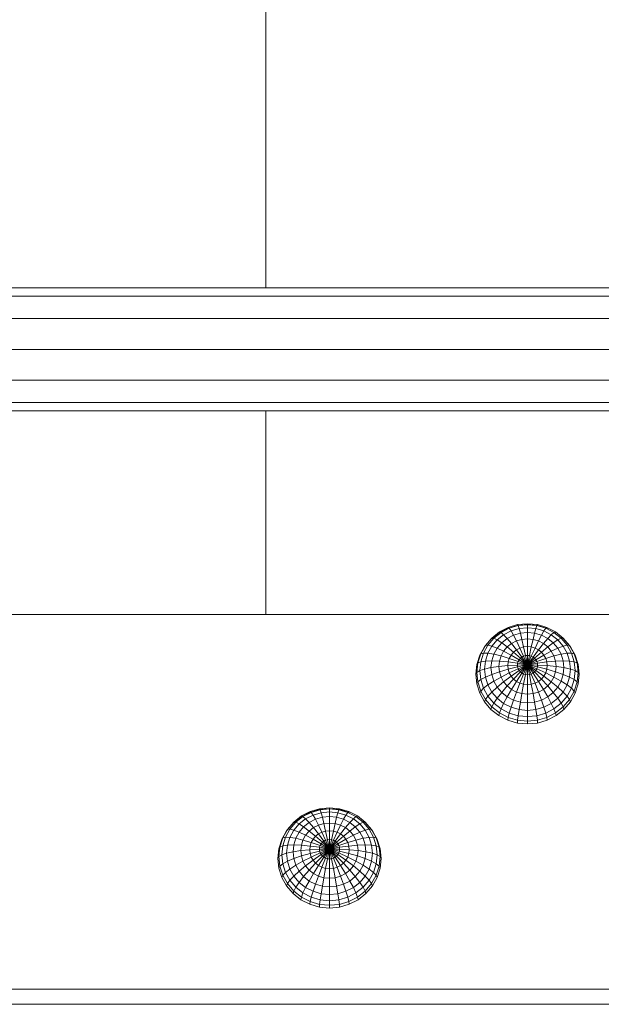
# Model space of a CAD drawing. Units: inches. Extents: x 9 to 3019, y 8 to 2136.
# Drawn here: x 615 to 710, y 1036 to 1196 of the extents above; entities that cross this region are included whole.
import ezdxf

# ---------------------------------------------------------------- set-up
doc = ezdxf.new("R2010")
doc.units = ezdxf.units.IN
doc.header["$MEASUREMENT"] = 0
doc.layers.add('1008_DWG', color=8, linetype='Continuous', lineweight=9)

# ---------------------------------------------------------------- blocks, each defined once
blk = doc.blocks.new('1008_DWG-671060-Level 1')
at = {"lineweight": 9}
for p, q in [((-240.47, 87.18), (-240.47, 386.7)), ((-239.13, 386.7), (-239.13, 87.18)), ((-235.47, 386.7), (-235.47, 87.18)), ((-230.47, 386.7), (-230.47, 87.18)), ((-225.47, 386.7), (-225.47, 87.18)), ((-221.81, 386.7), (-221.81, 87.18)), ((-220.47, 386.7), (-220.47, 87.18)), ((-336.96, 120.15), (-336.96, 355.45)), ((-334.52, 355.45), (-334.52, 120.15)), ((-273.56, 120.15), (-273.56, 355.45)), ((-273.56, 275.52), (-240.47, 275.52)), ((-220.47, 275.52), (-174.02, 275.52)), ((-317.72, 272.13), (-316.32, 272.9)), ((-317.34, 271.99), (-315.97, 272.76)), ((-316.8, 271.6), (-315.51, 272.31)), ((-316.32, 272.9), (-314.81, 273.38)), ((-315.97, 272.76), (-316.32, 272.9)), ((-315.97, 272.76), (-314.48, 273.22)), ((-315.51, 272.31), (-315.97, 272.76)), ((-315.51, 272.31), (-314.11, 272.76)), ((-314.96, 271.6), (-315.51, 272.31)), ((-314.81, 273.38), (-313.23, 273.54)), ((-314.48, 273.22), (-314.81, 273.38)), ((-314.48, 273.22), (-312.93, 273.38)), ((-314.11, 272.76), (-314.48, 273.22)), ((-314.11, 272.76), (-312.65, 272.9)), ((-313.7, 271.99), (-314.11, 272.76)), ((-313.23, 273.54), (-311.66, 273.38)), ((-312.93, 273.38), (-313.23, 273.54)), ((-312.93, 273.38), (-311.39, 273.22)), ((-312.65, 272.9), (-312.93, 273.38)), ((-312.65, 272.9), (-311.19, 272.76)), ((-312.39, 272.13), (-312.65, 272.9)), ((-311.66, 273.38), (-310.14, 272.9)), ((-311.39, 273.22), (-311.66, 273.38)), ((-311.39, 273.22), (-309.9, 272.76)), ((-311.19, 272.76), (-311.39, 273.22)), ((-311.19, 272.76), (-309.79, 272.31)), ((-311.07, 271.99), (-311.19, 272.76)), ((-310.14, 272.9), (-308.74, 272.13)), ((-309.9, 272.76), (-310.14, 272.9)), ((-309.9, 272.76), (-308.53, 271.99)), ((-309.79, 272.31), (-309.9, 272.76)), ((-309.81, 271.6), (-309.79, 272.31)), ((-309.79, 272.31), (-308.5, 271.6)), ((-319.95, 269.81), (-318.95, 271.08)), ((-319.53, 269.72), (-318.54, 270.97)), ((-318.95, 271.08), (-317.72, 272.13)), ((-318.54, 270.97), (-318.95, 271.08)), ((-318.86, 269.46), (-317.93, 270.63)), ((-318.54, 270.97), (-317.34, 271.99)), ((-317.93, 270.63), (-318.54, 270.97)), ((-317.93, 270.63), (-316.8, 271.6)), ((-317.14, 270.08), (-317.93, 270.63)), ((-317.34, 271.99), (-317.72, 272.13)), ((-316.8, 271.6), (-317.34, 271.99)), ((-317.14, 270.08), (-316.12, 270.95)), ((-316.12, 270.95), (-316.8, 271.6)), ((-316.12, 270.95), (-314.96, 271.6)), ((-315.33, 270.08), (-316.12, 270.95)), ((-315.33, 270.08), (-314.34, 270.63)), ((-314.96, 271.6), (-313.7, 271.99)), ((-314.34, 270.63), (-314.96, 271.6)), ((-314.34, 270.63), (-313.27, 270.97)), ((-313.68, 269.46), (-314.34, 270.63)), ((-313.7, 271.99), (-312.39, 272.13)), ((-313.27, 270.97), (-313.7, 271.99)), ((-313.27, 270.97), (-312.15, 271.08)), ((-312.84, 269.72), (-313.27, 270.97)), ((-312.39, 272.13), (-311.07, 271.99)), ((-312.15, 271.08), (-312.39, 272.13)), ((-312.15, 271.08), (-311.04, 270.97)), ((-311.96, 269.81), (-312.15, 271.08)), ((-311.09, 269.72), (-311.04, 270.97)), ((-311.07, 271.99), (-309.81, 271.6)), ((-311.04, 270.97), (-311.07, 271.99)), ((-311.04, 270.97), (-309.97, 270.63)), ((-310.25, 269.46), (-309.97, 270.63)), ((-309.97, 270.63), (-309.81, 271.6)), ((-309.97, 270.63), (-308.98, 270.08)), ((-309.81, 271.6), (-308.65, 270.95)), ((-308.98, 270.08), (-308.65, 270.95)), ((-308.74, 272.13), (-307.52, 271.08)), ((-308.53, 271.99), (-308.74, 272.13)), ((-308.65, 270.95), (-308.5, 271.6)), ((-308.65, 270.95), (-307.63, 270.08)), ((-308.53, 271.99), (-307.33, 270.97)), ((-308.5, 271.6), (-308.53, 271.99)), ((-308.5, 271.6), (-307.37, 270.63)), ((-307.63, 270.08), (-307.37, 270.63)), ((-307.52, 271.08), (-306.51, 269.81)), ((-307.33, 270.97), (-307.52, 271.08)), ((-307.37, 270.63), (-307.33, 270.97)), ((-307.37, 270.63), (-306.44, 269.46)), ((-307.33, 270.97), (-306.34, 269.72)), ((-320.7, 268.36), (-319.95, 269.81)), ((-320.26, 268.3), (-319.53, 269.72)), ((-319.53, 269.72), (-319.95, 269.81)), ((-319.55, 268.12), (-318.86, 269.46)), ((-318.86, 269.46), (-319.53, 269.72)), ((-317.97, 269.03), (-318.86, 269.46)), ((-318.59, 267.82), (-317.97, 269.03)), ((-317.97, 269.03), (-317.14, 270.08)), ((-316.91, 268.45), (-317.97, 269.03)), ((-316.19, 269.35), (-317.14, 270.08)), ((-316.91, 268.45), (-316.19, 269.35)), ((-316.19, 269.35), (-315.33, 270.08)), ((-315.14, 268.45), (-316.19, 269.35)), ((-314.46, 269.03), (-315.33, 270.08)), ((-315.14, 268.45), (-314.46, 269.03)), ((-314.46, 269.03), (-313.68, 269.46)), ((-313.54, 267.82), (-314.46, 269.03)), ((-313.68, 269.46), (-312.84, 269.72)), ((-313.01, 268.12), (-313.68, 269.46)), ((-312.84, 269.72), (-311.96, 269.81)), ((-312.43, 268.3), (-312.84, 269.72)), ((-311.96, 269.81), (-311.09, 269.72)), ((-311.82, 268.36), (-311.96, 269.81)), ((-311.22, 268.3), (-311.09, 269.72)), ((-311.09, 269.72), (-310.25, 269.46)), ((-310.64, 268.12), (-310.25, 269.46)), ((-310.25, 269.46), (-309.47, 269.03)), ((-310.11, 267.82), (-309.47, 269.03)), ((-309.47, 269.03), (-308.98, 270.08)), ((-309.47, 269.03), (-308.79, 268.45)), ((-308.98, 270.08), (-308.11, 269.35)), ((-308.79, 268.45), (-308.11, 269.35)), ((-308.11, 269.35), (-307.63, 270.08)), ((-308.11, 269.35), (-307.4, 268.45)), ((-307.63, 270.08), (-306.8, 269.03)), ((-307.4, 268.45), (-306.8, 269.03)), ((-306.8, 269.03), (-306.44, 269.46)), ((-306.8, 269.03), (-306.18, 267.82)), ((-306.51, 269.81), (-305.77, 268.36)), ((-306.34, 269.72), (-306.51, 269.81)), ((-306.44, 269.46), (-306.34, 269.72)), ((-306.44, 269.46), (-305.75, 268.12)), ((-306.34, 269.72), (-305.61, 268.3)), ((-321.16, 266.78), (-320.7, 268.36)), ((-320.71, 266.75), (-320.26, 268.3)), ((-320.26, 268.3), (-320.7, 268.36)), ((-319.55, 268.12), (-320.26, 268.3)), ((-319.97, 266.66), (-319.55, 268.12)), ((-318.59, 267.82), (-319.55, 268.12)), ((-318.98, 266.51), (-318.59, 267.82)), ((-317.43, 267.42), (-318.59, 267.82)), ((-317.76, 266.31), (-317.43, 267.42)), ((-317.43, 267.42), (-316.91, 268.45)), ((-316.11, 266.93), (-317.43, 267.42)), ((-315.7, 267.74), (-316.91, 268.45)), ((-316.11, 266.93), (-315.7, 267.74)), ((-315.7, 267.74), (-315.14, 268.45)), ((-314.4, 266.93), (-315.7, 267.74)), ((-314.01, 267.42), (-315.14, 268.45)), ((-314.4, 266.93), (-314.01, 267.42)), ((-314.01, 267.42), (-313.54, 267.82)), ((-312.85, 266.31), (-314.01, 267.42)), ((-313.54, 267.82), (-313.01, 268.12)), ((-312.61, 266.51), (-313.54, 267.82)), ((-313.01, 268.12), (-312.43, 268.3)), ((-312.34, 266.66), (-313.01, 268.12)), ((-312.43, 268.3), (-311.82, 268.36)), ((-312.04, 266.75), (-312.43, 268.3)), ((-311.82, 268.36), (-311.22, 268.3)), ((-311.74, 266.78), (-311.82, 268.36)), ((-311.43, 266.75), (-311.22, 268.3)), ((-311.22, 268.3), (-310.64, 268.12)), ((-311.13, 266.66), (-310.64, 268.12)), ((-310.86, 266.51), (-310.11, 267.82)), ((-310.64, 268.12), (-310.11, 267.82)), ((-310.62, 266.31), (-309.64, 267.42)), ((-310.11, 267.82), (-309.64, 267.42)), ((-309.64, 267.42), (-308.79, 268.45)), ((-309.64, 267.42), (-309.25, 266.93)), ((-309.25, 266.93), (-308.23, 267.74)), ((-308.79, 268.45), (-308.23, 267.74)), ((-308.23, 267.74), (-307.4, 268.45)), ((-308.23, 267.74), (-307.82, 266.93)), ((-307.82, 266.93), (-306.88, 267.42)), ((-307.4, 268.45), (-306.88, 267.42)), ((-306.88, 267.42), (-306.18, 267.82)), ((-306.88, 267.42), (-306.55, 266.31)), ((-306.18, 267.82), (-305.75, 268.12)), ((-306.18, 267.82), (-305.8, 266.51)), ((-305.77, 268.36), (-305.31, 266.78)), ((-305.61, 268.3), (-305.77, 268.36)), ((-305.75, 268.12), (-305.61, 268.3)), ((-305.75, 268.12), (-305.33, 266.66)), ((-305.61, 268.3), (-305.16, 266.75)), ((-321.31, 265.15), (-321.16, 266.78)), ((-320.71, 266.75), (-321.16, 266.78)), ((-320.86, 265.15), (-320.71, 266.75)), ((-319.97, 266.66), (-320.71, 266.75)), ((-320.11, 265.15), (-319.97, 266.66)), ((-318.98, 266.51), (-319.97, 266.66)), ((-319.1, 265.15), (-318.98, 266.51)), ((-317.76, 266.31), (-318.98, 266.51)), ((-317.87, 265.15), (-317.76, 266.31)), ((-316.37, 266.06), (-317.76, 266.31)), ((-316.45, 265.15), (-316.37, 266.06)), ((-316.37, 266.06), (-316.11, 266.93)), ((-314.86, 265.77), (-316.37, 266.06)), ((-314.68, 266.38), (-316.11, 266.93)), ((-314.92, 265.15), (-314.86, 265.77)), ((-314.86, 265.77), (-314.68, 266.38)), ((-313.28, 265.47), (-314.86, 265.77)), ((-314.68, 266.38), (-314.4, 266.93)), ((-313.19, 265.77), (-314.68, 266.38)), ((-313.05, 266.06), (-314.4, 266.93)), ((-313.28, 265.47), (-313.19, 265.77)), ((-313.19, 265.77), (-313.05, 266.06)), ((-311.71, 265.15), (-313.19, 265.77)), ((-313.05, 266.06), (-312.85, 266.31)), ((-311.71, 265.15), (-313.05, 266.06)), ((-312.85, 266.31), (-312.61, 266.51)), ((-311.71, 265.15), (-312.85, 266.31)), ((-312.61, 266.51), (-312.34, 266.66)), ((-311.71, 265.15), (-312.61, 266.51)), ((-312.34, 266.66), (-312.04, 266.75)), ((-311.71, 265.15), (-312.34, 266.66)), ((-312.04, 266.75), (-311.74, 266.78)), ((-311.71, 265.15), (-312.04, 266.75)), ((-311.74, 266.78), (-311.43, 266.75)), ((-311.71, 265.15), (-311.74, 266.78)), ((-311.71, 265.15), (-311.43, 266.75)), ((-311.71, 265.15), (-311.13, 266.66)), ((-311.71, 265.15), (-310.86, 266.51)), ((-311.71, 265.15), (-310.62, 266.31)), ((-311.71, 265.15), (-310.43, 266.06)), ((-311.71, 265.15), (-310.28, 265.77)), ((-311.43, 266.75), (-311.13, 266.66)), ((-311.13, 266.66), (-310.86, 266.51)), ((-310.86, 266.51), (-310.62, 266.31)), ((-310.62, 266.31), (-310.43, 266.06)), ((-310.43, 266.06), (-309.25, 266.93)), ((-310.43, 266.06), (-310.28, 265.77)), ((-310.28, 265.77), (-308.97, 266.38)), ((-310.28, 265.77), (-310.19, 265.47)), ((-310.19, 265.47), (-308.79, 265.77)), ((-309.25, 266.93), (-308.97, 266.38)), ((-308.97, 266.38), (-307.82, 266.93)), ((-308.97, 266.38), (-308.79, 265.77)), ((-308.79, 265.77), (-307.56, 266.06)), ((-308.79, 265.77), (-308.73, 265.15)), ((-307.82, 266.93), (-307.56, 266.06)), ((-307.56, 266.06), (-306.55, 266.31)), ((-307.56, 266.06), (-307.48, 265.15)), ((-306.55, 266.31), (-305.8, 266.51)), ((-306.55, 266.31), (-306.44, 265.15)), ((-305.8, 266.51), (-305.33, 266.66)), ((-305.8, 266.51), (-305.67, 265.15)), ((-305.33, 266.66), (-305.16, 266.75)), ((-305.33, 266.66), (-305.18, 265.15)), ((-305.31, 266.78), (-305.15, 265.15)), ((-305.16, 266.75), (-305.31, 266.78)), ((-305.16, 266.75), (-305.01, 265.15)), ((-321.16, 263.51), (-321.31, 265.15)), ((-321.31, 265.15), (-320.86, 265.15)), ((-320.71, 263.54), (-320.86, 265.15)), ((-320.86, 265.15), (-320.11, 265.15)), ((-319.97, 263.63), (-320.11, 265.15)), ((-320.11, 265.15), (-319.1, 265.15)), ((-318.98, 263.78), (-319.1, 265.15)), ((-319.1, 265.15), (-317.87, 265.15)), ((-317.76, 263.99), (-317.87, 265.15)), ((-317.87, 265.15), (-316.45, 265.15)), ((-316.37, 264.24), (-317.76, 263.99)), ((-316.37, 264.24), (-316.45, 265.15)), ((-316.45, 265.15), (-314.92, 265.15)), ((-314.86, 264.52), (-316.37, 264.24)), ((-316.11, 263.36), (-316.37, 264.24)), ((-314.86, 264.52), (-314.92, 265.15)), ((-314.92, 265.15), (-313.31, 265.15)), ((-313.28, 264.83), (-314.86, 264.52)), ((-314.68, 263.92), (-314.86, 264.52)), ((-313.19, 264.52), (-314.68, 263.92)), ((-313.05, 264.24), (-314.4, 263.36)), ((-313.31, 265.15), (-313.28, 265.47)), ((-313.28, 264.83), (-313.31, 265.15)), ((-313.31, 265.15), (-311.71, 265.15)), ((-311.71, 265.15), (-313.28, 265.47)), ((-311.71, 265.15), (-313.28, 264.83)), ((-313.19, 264.52), (-313.28, 264.83)), ((-311.71, 265.15), (-313.19, 264.52)), ((-313.05, 264.24), (-313.19, 264.52)), ((-311.71, 265.15), (-313.05, 264.24)), ((-312.85, 263.99), (-313.05, 264.24)), ((-311.71, 265.15), (-312.85, 263.99)), ((-311.71, 265.15), (-312.61, 263.78)), ((-311.71, 265.15), (-312.34, 263.63)), ((-311.71, 265.15), (-312.04, 263.54)), ((-311.71, 265.15), (-311.74, 263.51)), ((-311.71, 265.15), (-310.19, 265.47)), ((-311.71, 265.15), (-310.16, 265.15)), ((-311.71, 265.15), (-310.19, 264.83)), ((-311.71, 265.15), (-310.28, 264.52)), ((-311.71, 265.15), (-310.43, 264.24)), ((-311.71, 265.15), (-310.62, 263.99)), ((-311.71, 265.15), (-310.86, 263.78)), ((-311.71, 265.15), (-311.13, 263.63)), ((-311.71, 265.15), (-311.43, 263.54)), ((-310.43, 264.24), (-310.62, 263.99)), ((-310.28, 264.52), (-310.43, 264.24)), ((-310.43, 264.24), (-309.25, 263.36)), ((-310.19, 264.83), (-310.28, 264.52)), ((-310.28, 264.52), (-308.97, 263.92)), ((-310.19, 265.47), (-310.16, 265.15)), ((-310.16, 265.15), (-310.19, 264.83)), ((-310.19, 264.83), (-308.79, 264.52)), ((-310.16, 265.15), (-308.73, 265.15)), ((-308.79, 264.52), (-308.97, 263.92)), ((-308.73, 265.15), (-308.79, 264.52)), ((-308.79, 264.52), (-307.56, 264.24)), ((-308.73, 265.15), (-307.48, 265.15)), ((-307.56, 264.24), (-307.82, 263.36)), ((-307.48, 265.15), (-307.56, 264.24)), ((-307.56, 264.24), (-306.55, 263.99)), ((-307.48, 265.15), (-306.44, 265.15)), ((-306.44, 265.15), (-306.55, 263.99)), ((-306.44, 265.15), (-305.67, 265.15)), ((-305.67, 265.15), (-305.8, 263.78)), ((-305.67, 265.15), (-305.18, 265.15)), ((-305.18, 265.15), (-305.33, 263.63)), ((-305.15, 265.15), (-305.31, 263.51)), ((-305.18, 265.15), (-305.01, 265.15)), ((-305.01, 265.15), (-305.16, 263.54)), ((-305.01, 265.15), (-305.15, 265.15)), ((-320.71, 263.54), (-321.16, 263.51)), ((-320.7, 261.93), (-321.16, 263.51)), ((-319.97, 263.63), (-320.71, 263.54)), ((-320.26, 262), (-320.71, 263.54)), ((-318.98, 263.78), (-319.97, 263.63)), ((-319.55, 262.18), (-319.97, 263.63)), ((-317.76, 263.99), (-318.98, 263.78)), ((-318.59, 262.48), (-318.98, 263.78)), ((-317.43, 262.87), (-318.59, 262.48)), ((-317.43, 262.87), (-317.76, 263.99)), ((-316.11, 263.36), (-317.43, 262.87)), ((-316.91, 261.85), (-317.43, 262.87)), ((-314.68, 263.92), (-316.11, 263.36)), ((-315.7, 262.56), (-316.11, 263.36)), ((-314.4, 263.36), (-315.7, 262.56)), ((-314.01, 262.87), (-315.14, 261.85)), ((-314.4, 263.36), (-314.68, 263.92)), ((-314.01, 262.87), (-314.4, 263.36)), ((-312.85, 263.99), (-314.01, 262.87)), ((-313.54, 262.48), (-314.01, 262.87)), ((-312.61, 263.78), (-313.54, 262.48)), ((-312.34, 263.63), (-313.01, 262.18)), ((-312.61, 263.78), (-312.85, 263.99)), ((-312.34, 263.63), (-312.61, 263.78)), ((-312.04, 263.54), (-312.43, 262)), ((-312.04, 263.54), (-312.34, 263.63)), ((-311.74, 263.51), (-312.04, 263.54)), ((-311.74, 263.51), (-311.82, 261.93)), ((-311.43, 263.54), (-311.74, 263.51)), ((-311.13, 263.63), (-311.43, 263.54)), ((-311.43, 263.54), (-311.22, 262)), ((-310.86, 263.78), (-311.13, 263.63)), ((-311.13, 263.63), (-310.64, 262.18)), ((-310.62, 263.99), (-310.86, 263.78)), ((-310.86, 263.78), (-310.11, 262.48)), ((-310.62, 263.99), (-309.64, 262.87)), ((-309.64, 262.87), (-310.11, 262.48)), ((-309.25, 263.36), (-309.64, 262.87)), ((-309.64, 262.87), (-308.79, 261.85)), ((-308.97, 263.92), (-309.25, 263.36)), ((-309.25, 263.36), (-308.23, 262.56)), ((-308.97, 263.92), (-307.82, 263.36)), ((-307.82, 263.36), (-308.23, 262.56)), ((-307.82, 263.36), (-306.88, 262.87)), ((-306.88, 262.87), (-307.4, 261.85)), ((-306.55, 263.99), (-306.88, 262.87)), ((-306.88, 262.87), (-306.18, 262.48)), ((-306.55, 263.99), (-305.8, 263.78)), ((-305.8, 263.78), (-306.18, 262.48)), ((-305.8, 263.78), (-305.33, 263.63)), ((-305.31, 263.51), (-305.77, 261.93)), ((-305.33, 263.63), (-305.75, 262.18)), ((-305.16, 263.54), (-305.61, 262)), ((-305.33, 263.63), (-305.16, 263.54)), ((-305.16, 263.54), (-305.31, 263.51)), ((-320.26, 262), (-320.7, 261.93)), ((-320.7, 261.93), (-319.95, 260.48)), ((-319.55, 262.18), (-320.26, 262)), ((-319.53, 260.57), (-320.26, 262)), ((-318.59, 262.48), (-319.55, 262.18)), ((-318.86, 260.84), (-319.55, 262.18)), ((-317.97, 261.27), (-318.86, 260.84)), ((-317.97, 261.27), (-318.59, 262.48)), ((-316.91, 261.85), (-317.97, 261.27)), ((-317.14, 260.21), (-317.97, 261.27)), ((-315.7, 262.56), (-316.91, 261.85)), ((-316.19, 260.95), (-316.91, 261.85)), ((-315.14, 261.85), (-316.19, 260.95)), ((-315.14, 261.85), (-315.7, 262.56)), ((-314.46, 261.27), (-315.33, 260.21)), ((-314.46, 261.27), (-315.14, 261.85)), ((-313.54, 262.48), (-314.46, 261.27)), ((-313.68, 260.84), (-314.46, 261.27)), ((-313.01, 262.18), (-313.68, 260.84)), ((-313.01, 262.18), (-313.54, 262.48)), ((-312.43, 262), (-313.01, 262.18)), ((-312.43, 262), (-312.84, 260.57)), ((-311.82, 261.93), (-312.43, 262)), ((-311.82, 261.93), (-311.96, 260.48)), ((-311.22, 262), (-311.82, 261.93)), ((-310.64, 262.18), (-311.22, 262)), ((-311.22, 262), (-311.09, 260.57)), ((-310.11, 262.48), (-310.64, 262.18)), ((-310.64, 262.18), (-310.25, 260.84)), ((-309.47, 261.27), (-310.25, 260.84)), ((-310.11, 262.48), (-309.47, 261.27)), ((-308.79, 261.85), (-309.47, 261.27)), ((-309.47, 261.27), (-308.98, 260.21)), ((-308.23, 262.56), (-308.79, 261.85)), ((-308.79, 261.85), (-308.11, 260.95)), ((-308.23, 262.56), (-307.4, 261.85)), ((-307.4, 261.85), (-308.11, 260.95)), ((-306.8, 261.27), (-307.63, 260.21)), ((-307.4, 261.85), (-306.8, 261.27)), ((-306.18, 262.48), (-306.8, 261.27)), ((-306.8, 261.27), (-306.44, 260.84)), ((-305.75, 262.18), (-306.44, 260.84)), ((-305.61, 262), (-306.34, 260.57)), ((-306.18, 262.48), (-305.75, 262.18)), ((-305.61, 262), (-305.77, 261.93)), ((-305.75, 262.18), (-305.61, 262)), ((-319.53, 260.57), (-319.95, 260.48)), ((-319.95, 260.48), (-318.95, 259.21)), ((-318.86, 260.84), (-319.53, 260.57)), ((-318.54, 259.32), (-319.53, 260.57)), ((-317.93, 259.66), (-318.86, 260.84)), ((-317.93, 259.66), (-318.54, 259.32)), ((-317.14, 260.21), (-317.93, 259.66)), ((-316.8, 258.7), (-317.93, 259.66)), ((-316.19, 260.95), (-317.14, 260.21)), ((-316.12, 259.34), (-317.14, 260.21)), ((-315.33, 260.21), (-316.19, 260.95)), ((-315.33, 260.21), (-316.12, 259.34)), ((-314.34, 259.66), (-315.33, 260.21)), ((-314.34, 259.66), (-314.96, 258.7)), ((-313.68, 260.84), (-314.34, 259.66)), ((-313.27, 259.32), (-314.34, 259.66)), ((-312.84, 260.57), (-313.68, 260.84)), ((-312.84, 260.57), (-313.27, 259.32)), ((-311.96, 260.48), (-312.84, 260.57)), ((-311.96, 260.48), (-312.15, 259.21)), ((-311.09, 260.57), (-311.96, 260.48)), ((-310.25, 260.84), (-311.09, 260.57)), ((-311.09, 260.57), (-311.04, 259.32)), ((-309.97, 259.66), (-311.04, 259.32)), ((-310.25, 260.84), (-309.97, 259.66)), ((-308.98, 260.21), (-309.97, 259.66)), ((-309.97, 259.66), (-309.81, 258.7)), ((-308.11, 260.95), (-308.98, 260.21)), ((-308.98, 260.21), (-308.65, 259.34)), ((-307.63, 260.21), (-308.65, 259.34)), ((-307.37, 259.66), (-308.5, 258.7)), ((-308.11, 260.95), (-307.63, 260.21)), ((-307.63, 260.21), (-307.37, 259.66)), ((-306.44, 260.84), (-307.37, 259.66)), ((-307.37, 259.66), (-307.33, 259.32)), ((-306.34, 260.57), (-307.33, 259.32)), ((-306.34, 260.57), (-306.51, 260.48)), ((-306.44, 260.84), (-306.34, 260.57)), ((-318.54, 259.32), (-318.95, 259.21)), ((-317.72, 258.17), (-318.95, 259.21)), ((-317.34, 258.3), (-318.54, 259.32)), ((-317.34, 258.3), (-317.72, 258.17)), ((-316.32, 257.39), (-317.72, 258.17)), ((-316.8, 258.7), (-317.34, 258.3)), ((-315.97, 257.54), (-317.34, 258.3)), ((-316.12, 259.34), (-316.8, 258.7)), ((-315.51, 257.98), (-316.8, 258.7)), ((-314.96, 258.7), (-316.12, 259.34)), ((-315.51, 257.98), (-315.97, 257.54)), ((-314.96, 258.7), (-315.51, 257.98)), ((-314.11, 257.54), (-315.51, 257.98)), ((-313.7, 258.3), (-314.96, 258.7)), ((-313.7, 258.3), (-314.11, 257.54)), ((-313.27, 259.32), (-313.7, 258.3)), ((-312.39, 258.17), (-313.7, 258.3)), ((-312.15, 259.21), (-313.27, 259.32)), ((-312.39, 258.17), (-312.65, 257.39)), ((-312.15, 259.21), (-312.39, 258.17)), ((-311.07, 258.3), (-312.39, 258.17)), ((-311.04, 259.32), (-312.15, 259.21)), ((-311.07, 258.3), (-311.19, 257.54)), ((-309.79, 257.98), (-311.19, 257.54)), ((-311.04, 259.32), (-311.07, 258.3)), ((-309.81, 258.7), (-311.07, 258.3)), ((-308.74, 258.17), (-310.14, 257.39)), ((-308.53, 258.3), (-309.9, 257.54)), ((-309.79, 257.98), (-309.9, 257.54)), ((-308.65, 259.34), (-309.81, 258.7)), ((-309.81, 258.7), (-309.79, 257.98)), ((-308.5, 258.7), (-309.79, 257.98)), ((-307.52, 259.21), (-308.74, 258.17)), ((-308.53, 258.3), (-308.74, 258.17)), ((-308.65, 259.34), (-308.5, 258.7)), ((-307.33, 259.32), (-308.53, 258.3)), ((-308.5, 258.7), (-308.53, 258.3)), ((-307.33, 259.32), (-307.52, 259.21)), ((-315.97, 257.54), (-316.32, 257.39)), ((-314.81, 256.91), (-316.32, 257.39)), ((-314.48, 257.07), (-315.97, 257.54)), ((-314.48, 257.07), (-314.81, 256.91)), ((-313.23, 256.75), (-314.81, 256.91)), ((-314.11, 257.54), (-314.48, 257.07)), ((-312.93, 256.91), (-314.48, 257.07)), ((-312.65, 257.39), (-314.11, 257.54)), ((-311.66, 256.91), (-313.23, 256.75)), ((-312.93, 256.91), (-313.23, 256.75)), ((-312.65, 257.39), (-312.93, 256.91)), ((-311.39, 257.07), (-312.93, 256.91)), ((-311.19, 257.54), (-312.65, 257.39)), ((-310.14, 257.39), (-311.66, 256.91)), ((-311.39, 257.07), (-311.66, 256.91)), ((-309.9, 257.54), (-311.39, 257.07)), ((-311.19, 257.54), (-311.39, 257.07)), ((-309.9, 257.54), (-310.14, 257.39)), ((-287.79, 239.93), (-286.39, 240.7)), ((-287.4, 239.79), (-286.03, 240.55)), ((-286.39, 240.7), (-284.87, 241.18)), ((-286.03, 240.55), (-286.39, 240.7)), ((-286.03, 240.55), (-284.55, 241.02)), ((-285.57, 240.11), (-286.03, 240.55)), ((-285.57, 240.11), (-284.17, 240.55)), ((-284.87, 241.18), (-283.3, 241.34)), ((-284.55, 241.02), (-284.87, 241.18)), ((-284.55, 241.02), (-283, 241.18)), ((-284.17, 240.55), (-284.55, 241.02)), ((-284.17, 240.55), (-282.71, 240.7)), ((-283.76, 239.79), (-284.17, 240.55)), ((-283.3, 241.34), (-281.72, 241.18)), ((-283, 241.18), (-283.3, 241.34)), ((-283, 241.18), (-281.45, 241.02)), ((-282.71, 240.7), (-283, 241.18)), ((-282.71, 240.7), (-281.26, 240.55)), ((-282.45, 239.93), (-282.71, 240.7)), ((-281.72, 241.18), (-280.2, 240.7)), ((-281.45, 241.02), (-281.72, 241.18)), ((-281.45, 241.02), (-279.97, 240.55)), ((-281.26, 240.55), (-281.45, 241.02)), ((-281.26, 240.55), (-279.86, 240.11)), ((-281.14, 239.79), (-281.26, 240.55)), ((-280.2, 240.7), (-278.81, 239.93)), ((-279.97, 240.55), (-280.2, 240.7)), ((-279.97, 240.55), (-278.6, 239.79)), ((-279.86, 240.11), (-279.97, 240.55)), ((-290.02, 237.61), (-289.01, 238.88)), ((-289.59, 237.52), (-288.6, 238.77)), ((-289.01, 238.88), (-287.79, 239.93)), ((-288.6, 238.77), (-289.01, 238.88)), ((-288.6, 238.77), (-287.4, 239.79)), ((-287.99, 238.43), (-288.6, 238.77)), ((-287.99, 238.43), (-286.86, 239.39)), ((-287.4, 239.79), (-287.79, 239.93)), ((-286.86, 239.39), (-287.4, 239.79)), ((-287.2, 237.88), (-286.18, 238.75)), ((-286.86, 239.39), (-285.57, 240.11)), ((-286.18, 238.75), (-286.86, 239.39)), ((-286.18, 238.75), (-285.02, 239.39)), ((-285.39, 237.88), (-286.18, 238.75)), ((-285.02, 239.39), (-285.57, 240.11)), ((-285.02, 239.39), (-283.76, 239.79)), ((-284.41, 238.43), (-285.02, 239.39)), ((-284.41, 238.43), (-283.33, 238.77)), ((-283.76, 239.79), (-282.45, 239.93)), ((-283.33, 238.77), (-283.76, 239.79)), ((-283.33, 238.77), (-282.22, 238.88)), ((-282.91, 237.52), (-283.33, 238.77)), ((-282.45, 239.93), (-281.14, 239.79)), ((-282.22, 238.88), (-282.45, 239.93)), ((-282.22, 238.88), (-281.1, 238.77)), ((-282.03, 237.61), (-282.22, 238.88)), ((-281.15, 237.52), (-281.1, 238.77)), ((-281.14, 239.79), (-279.88, 239.39)), ((-281.1, 238.77), (-281.14, 239.79)), ((-281.1, 238.77), (-280.03, 238.43)), ((-280.03, 238.43), (-279.88, 239.39)), ((-279.88, 239.39), (-279.86, 240.11)), ((-279.88, 239.39), (-278.72, 238.75)), ((-279.86, 240.11), (-278.57, 239.39)), ((-279.04, 237.88), (-278.72, 238.75)), ((-278.81, 239.93), (-277.58, 238.88)), ((-278.6, 239.79), (-278.81, 239.93)), ((-278.72, 238.75), (-278.57, 239.39)), ((-278.72, 238.75), (-277.7, 237.88)), ((-278.6, 239.79), (-277.4, 238.77)), ((-278.57, 239.39), (-278.6, 239.79)), ((-278.57, 239.39), (-277.43, 238.43)), ((-277.58, 238.88), (-276.58, 237.61)), ((-277.4, 238.77), (-277.58, 238.88)), ((-277.43, 238.43), (-277.4, 238.77)), ((-277.4, 238.77), (-276.41, 237.52)), ((-290.76, 236.16), (-290.02, 237.61)), ((-290.32, 236.1), (-289.59, 237.52)), ((-289.59, 237.52), (-290.02, 237.61)), ((-289.61, 235.91), (-288.92, 237.25)), ((-288.92, 237.25), (-289.59, 237.52)), ((-288.92, 237.25), (-287.99, 238.43)), ((-288.04, 236.82), (-288.92, 237.25)), ((-288.04, 236.82), (-287.2, 237.88)), ((-287.2, 237.88), (-287.99, 238.43)), ((-286.26, 237.14), (-287.2, 237.88)), ((-286.97, 236.24), (-286.26, 237.14)), ((-286.26, 237.14), (-285.39, 237.88)), ((-285.2, 236.24), (-286.26, 237.14)), ((-285.39, 237.88), (-284.41, 238.43)), ((-284.52, 236.82), (-285.39, 237.88)), ((-284.52, 236.82), (-283.75, 237.25)), ((-283.75, 237.25), (-284.41, 238.43)), ((-283.75, 237.25), (-282.91, 237.52)), ((-283.07, 235.91), (-283.75, 237.25)), ((-282.91, 237.52), (-282.03, 237.61)), ((-282.49, 236.1), (-282.91, 237.52)), ((-282.03, 237.61), (-281.15, 237.52)), ((-281.89, 236.16), (-282.03, 237.61)), ((-281.29, 236.1), (-281.15, 237.52)), ((-281.15, 237.52), (-280.31, 237.25)), ((-280.71, 235.91), (-280.31, 237.25)), ((-280.31, 237.25), (-280.03, 238.43)), ((-280.31, 237.25), (-279.54, 236.82)), ((-280.03, 238.43), (-279.04, 237.88)), ((-279.54, 236.82), (-279.04, 237.88)), ((-279.04, 237.88), (-278.18, 237.14)), ((-278.85, 236.24), (-278.18, 237.14)), ((-278.18, 237.14), (-277.7, 237.88)), ((-278.18, 237.14), (-277.47, 236.24)), ((-277.7, 237.88), (-277.43, 238.43)), ((-277.7, 237.88), (-276.86, 236.82)), ((-277.43, 238.43), (-276.51, 237.25)), ((-276.86, 236.82), (-276.51, 237.25)), ((-276.58, 237.61), (-275.83, 236.16)), ((-276.41, 237.52), (-276.58, 237.61)), ((-276.51, 237.25), (-276.41, 237.52)), ((-276.51, 237.25), (-275.82, 235.91)), ((-276.41, 237.52), (-275.68, 236.1)), ((-291.22, 234.58), (-290.76, 236.16)), ((-290.77, 234.55), (-290.32, 236.1)), ((-290.32, 236.1), (-290.76, 236.16)), ((-289.61, 235.91), (-290.32, 236.1)), ((-290.04, 234.46), (-289.61, 235.91)), ((-288.66, 235.62), (-289.61, 235.91)), ((-289.04, 234.31), (-288.66, 235.62)), ((-288.66, 235.62), (-288.04, 236.82)), ((-287.5, 235.22), (-288.66, 235.62)), ((-286.97, 236.24), (-288.04, 236.82)), ((-287.5, 235.22), (-286.97, 236.24)), ((-285.76, 235.54), (-286.97, 236.24)), ((-286.18, 234.73), (-285.76, 235.54)), ((-285.76, 235.54), (-285.2, 236.24)), ((-284.46, 234.73), (-285.76, 235.54)), ((-285.2, 236.24), (-284.52, 236.82)), ((-284.08, 235.22), (-285.2, 236.24)), ((-283.61, 235.62), (-284.52, 236.82)), ((-284.08, 235.22), (-283.61, 235.62)), ((-283.61, 235.62), (-283.07, 235.91)), ((-282.68, 234.31), (-283.61, 235.62)), ((-283.07, 235.91), (-282.49, 236.1)), ((-282.41, 234.46), (-283.07, 235.91)), ((-282.49, 236.1), (-281.89, 236.16)), ((-282.11, 234.55), (-282.49, 236.1)), ((-281.89, 236.16), (-281.29, 236.1)), ((-281.8, 234.58), (-281.89, 236.16)), ((-281.49, 234.55), (-281.29, 236.1)), ((-281.29, 236.1), (-280.71, 235.91)), ((-281.2, 234.46), (-280.71, 235.91)), ((-280.93, 234.31), (-280.17, 235.62)), ((-280.71, 235.91), (-280.17, 235.62)), ((-280.17, 235.62), (-279.54, 236.82)), ((-280.17, 235.62), (-279.7, 235.22)), ((-279.7, 235.22), (-278.85, 236.24)), ((-279.54, 236.82), (-278.85, 236.24)), ((-279.32, 234.73), (-278.3, 235.54)), ((-278.85, 236.24), (-278.3, 235.54)), ((-278.3, 235.54), (-277.47, 236.24)), ((-278.3, 235.54), (-277.88, 234.73)), ((-277.47, 236.24), (-276.86, 236.82)), ((-277.47, 236.24), (-276.94, 235.22)), ((-276.94, 235.22), (-276.24, 235.62)), ((-276.86, 236.82), (-276.24, 235.62)), ((-276.24, 235.62), (-275.82, 235.91)), ((-276.24, 235.62), (-275.86, 234.31)), ((-275.83, 236.16), (-275.37, 234.58)), ((-275.68, 236.1), (-275.83, 236.16)), ((-275.82, 235.91), (-275.68, 236.1)), ((-275.82, 235.91), (-275.39, 234.46)), ((-275.68, 236.1), (-275.23, 234.55)), ((-291.38, 232.95), (-291.22, 234.58)), ((-290.77, 234.55), (-291.22, 234.58)), ((-290.93, 232.95), (-290.77, 234.55)), ((-290.04, 234.46), (-290.77, 234.55)), ((-290.18, 232.95), (-290.04, 234.46)), ((-289.04, 234.31), (-290.04, 234.46)), ((-289.17, 232.95), (-289.04, 234.31)), ((-287.82, 234.1), (-289.04, 234.31)), ((-287.93, 232.95), (-287.82, 234.1)), ((-287.82, 234.1), (-287.5, 235.22)), ((-286.43, 233.86), (-287.82, 234.1)), ((-286.18, 234.73), (-287.5, 235.22)), ((-286.52, 232.95), (-286.43, 233.86)), ((-286.43, 233.86), (-286.18, 234.73)), ((-284.92, 233.57), (-286.43, 233.86)), ((-284.75, 234.17), (-286.18, 234.73)), ((-284.92, 233.57), (-284.75, 234.17)), ((-284.75, 234.17), (-284.46, 234.73)), ((-283.26, 233.57), (-284.75, 234.17)), ((-284.46, 234.73), (-284.08, 235.22)), ((-283.11, 233.86), (-284.46, 234.73)), ((-282.92, 234.1), (-284.08, 235.22)), ((-283.26, 233.57), (-283.11, 233.86)), ((-283.11, 233.86), (-282.92, 234.1)), ((-281.77, 232.95), (-283.11, 233.86)), ((-282.92, 234.1), (-282.68, 234.31)), ((-281.77, 232.95), (-282.92, 234.1)), ((-282.68, 234.31), (-282.41, 234.46)), ((-281.77, 232.95), (-282.68, 234.31)), ((-282.41, 234.46), (-282.11, 234.55)), ((-281.77, 232.95), (-282.41, 234.46)), ((-282.11, 234.55), (-281.8, 234.58)), ((-281.77, 232.95), (-282.11, 234.55)), ((-281.8, 234.58), (-281.49, 234.55)), ((-281.77, 232.95), (-281.8, 234.58)), ((-281.77, 232.95), (-281.49, 234.55)), ((-281.77, 232.95), (-281.2, 234.46)), ((-281.77, 232.95), (-280.93, 234.31)), ((-281.77, 232.95), (-280.69, 234.1)), ((-281.77, 232.95), (-280.49, 233.86)), ((-281.49, 234.55), (-281.2, 234.46)), ((-281.2, 234.46), (-280.93, 234.31)), ((-280.93, 234.31), (-280.69, 234.1)), ((-280.69, 234.1), (-279.7, 235.22)), ((-280.69, 234.1), (-280.49, 233.86)), ((-280.49, 233.86), (-279.32, 234.73)), ((-280.49, 233.86), (-280.35, 233.57)), ((-280.35, 233.57), (-279.03, 234.17)), ((-279.7, 235.22), (-279.32, 234.73)), ((-279.32, 234.73), (-279.03, 234.17)), ((-279.03, 234.17), (-277.88, 234.73)), ((-279.03, 234.17), (-278.86, 233.57)), ((-278.86, 233.57), (-277.63, 233.86)), ((-277.88, 234.73), (-276.94, 235.22)), ((-277.88, 234.73), (-277.63, 233.86)), ((-277.63, 233.86), (-276.61, 234.1)), ((-277.63, 233.86), (-277.54, 232.95)), ((-276.94, 235.22), (-276.61, 234.1)), ((-276.61, 234.1), (-275.86, 234.31)), ((-276.61, 234.1), (-276.5, 232.95)), ((-275.86, 234.31), (-275.39, 234.46)), ((-275.86, 234.31), (-275.73, 232.95)), ((-275.39, 234.46), (-275.23, 234.55)), ((-275.39, 234.46), (-275.25, 232.95)), ((-275.37, 234.58), (-275.22, 232.95)), ((-275.23, 234.55), (-275.37, 234.58)), ((-275.23, 234.55), (-275.07, 232.95)), ((-291.22, 231.31), (-291.38, 232.95)), ((-291.38, 232.95), (-290.93, 232.95)), ((-290.77, 231.34), (-290.93, 232.95)), ((-290.93, 232.95), (-290.18, 232.95)), ((-290.04, 231.43), (-290.18, 232.95)), ((-290.18, 232.95), (-289.17, 232.95)), ((-289.04, 231.58), (-289.17, 232.95)), ((-289.17, 232.95), (-287.93, 232.95)), ((-287.82, 231.79), (-287.93, 232.95)), ((-287.93, 232.95), (-286.52, 232.95)), ((-286.43, 232.04), (-286.52, 232.95)), ((-286.52, 232.95), (-284.98, 232.95)), ((-284.92, 232.32), (-286.43, 232.04)), ((-284.98, 232.95), (-284.92, 233.57)), ((-284.92, 232.32), (-284.98, 232.95)), ((-284.98, 232.95), (-283.38, 232.95)), ((-283.35, 233.26), (-284.92, 233.57)), ((-283.35, 232.63), (-284.92, 232.32)), ((-284.75, 231.72), (-284.92, 232.32)), ((-283.26, 232.32), (-284.75, 231.72)), ((-283.38, 232.95), (-283.35, 233.26)), ((-283.35, 232.63), (-283.38, 232.95)), ((-283.38, 232.95), (-281.77, 232.95)), ((-283.35, 233.26), (-283.26, 233.57)), ((-281.77, 232.95), (-283.35, 233.26)), ((-281.77, 232.95), (-283.35, 232.63)), ((-283.26, 232.32), (-283.35, 232.63)), ((-281.77, 232.95), (-283.26, 233.57)), ((-281.77, 232.95), (-283.26, 232.32)), ((-283.11, 232.04), (-283.26, 232.32)), ((-281.77, 232.95), (-283.11, 232.04)), ((-281.77, 232.95), (-282.92, 231.79)), ((-281.77, 232.95), (-282.68, 231.58)), ((-281.77, 232.95), (-282.41, 231.43)), ((-281.77, 232.95), (-282.11, 231.34)), ((-281.77, 232.95), (-281.8, 231.31)), ((-281.77, 232.95), (-280.35, 233.57)), ((-281.77, 232.95), (-280.26, 233.26)), ((-281.77, 232.95), (-280.23, 232.95)), ((-281.77, 232.95), (-280.26, 232.63)), ((-281.77, 232.95), (-280.35, 232.32)), ((-281.77, 232.95), (-280.49, 232.04)), ((-281.77, 232.95), (-280.69, 231.79)), ((-281.77, 232.95), (-280.93, 231.58)), ((-281.77, 232.95), (-281.2, 231.43)), ((-281.77, 232.95), (-281.49, 231.34)), ((-280.35, 232.32), (-280.49, 232.04)), ((-280.35, 233.57), (-280.26, 233.26)), ((-280.26, 232.63), (-280.35, 232.32)), ((-280.35, 232.32), (-279.03, 231.72)), ((-280.26, 233.26), (-278.86, 233.57)), ((-280.26, 233.26), (-280.23, 232.95)), ((-280.23, 232.95), (-280.26, 232.63)), ((-280.26, 232.63), (-278.86, 232.32)), ((-280.23, 232.95), (-278.8, 232.95)), ((-278.86, 232.32), (-279.03, 231.72)), ((-278.86, 233.57), (-278.8, 232.95)), ((-278.8, 232.95), (-278.86, 232.32)), ((-278.86, 232.32), (-277.63, 232.04)), ((-278.8, 232.95), (-277.54, 232.95)), ((-277.54, 232.95), (-277.63, 232.04)), ((-277.54, 232.95), (-276.5, 232.95)), ((-276.5, 232.95), (-276.61, 231.79)), ((-276.5, 232.95), (-275.73, 232.95)), ((-275.73, 232.95), (-275.86, 231.58)), ((-275.73, 232.95), (-275.25, 232.95)), ((-275.25, 232.95), (-275.39, 231.43)), ((-275.22, 232.95), (-275.37, 231.31)), ((-275.25, 232.95), (-275.07, 232.95)), ((-275.07, 232.95), (-275.23, 231.34)), ((-275.07, 232.95), (-275.22, 232.95)), ((-290.77, 231.34), (-291.22, 231.31)), ((-290.76, 229.73), (-291.22, 231.31)), ((-290.04, 231.43), (-290.77, 231.34)), ((-290.32, 229.79), (-290.77, 231.34)), ((-289.04, 231.58), (-290.04, 231.43)), ((-289.61, 229.98), (-290.04, 231.43)), ((-287.82, 231.79), (-289.04, 231.58)), ((-288.66, 230.27), (-289.04, 231.58)), ((-287.5, 230.67), (-288.66, 230.27)), ((-286.43, 232.04), (-287.82, 231.79)), ((-287.5, 230.67), (-287.82, 231.79)), ((-286.18, 231.16), (-287.5, 230.67)), ((-286.97, 229.65), (-287.5, 230.67)), ((-286.18, 231.16), (-286.43, 232.04)), ((-284.75, 231.72), (-286.18, 231.16)), ((-285.76, 230.35), (-286.18, 231.16)), ((-284.46, 231.16), (-285.76, 230.35)), ((-284.08, 230.67), (-285.2, 229.65)), ((-284.46, 231.16), (-284.75, 231.72)), ((-283.11, 232.04), (-284.46, 231.16)), ((-284.08, 230.67), (-284.46, 231.16)), ((-282.92, 231.79), (-284.08, 230.67)), ((-283.61, 230.27), (-284.08, 230.67)), ((-282.68, 231.58), (-283.61, 230.27)), ((-282.92, 231.79), (-283.11, 232.04)), ((-282.41, 231.43), (-283.07, 229.98)), ((-282.68, 231.58), (-282.92, 231.79)), ((-282.41, 231.43), (-282.68, 231.58)), ((-282.11, 231.34), (-282.49, 229.79)), ((-282.11, 231.34), (-282.41, 231.43)), ((-281.8, 231.31), (-282.11, 231.34)), ((-281.8, 231.31), (-281.89, 229.73)), ((-281.49, 231.34), (-281.8, 231.31)), ((-281.2, 231.43), (-281.49, 231.34)), ((-281.49, 231.34), (-281.29, 229.79)), ((-280.93, 231.58), (-281.2, 231.43)), ((-281.2, 231.43), (-280.71, 229.98)), ((-280.69, 231.79), (-280.93, 231.58)), ((-280.93, 231.58), (-280.17, 230.27)), ((-280.49, 232.04), (-280.69, 231.79)), ((-280.69, 231.79), (-279.7, 230.67)), ((-280.49, 232.04), (-279.32, 231.16)), ((-279.7, 230.67), (-280.17, 230.27)), ((-279.32, 231.16), (-279.7, 230.67)), ((-279.7, 230.67), (-278.85, 229.65)), ((-279.03, 231.72), (-279.32, 231.16)), ((-279.32, 231.16), (-278.3, 230.35)), ((-279.03, 231.72), (-277.88, 231.16)), ((-277.88, 231.16), (-278.3, 230.35)), ((-277.63, 232.04), (-277.88, 231.16)), ((-277.88, 231.16), (-276.94, 230.67)), ((-277.63, 232.04), (-276.61, 231.79)), ((-276.94, 230.67), (-277.47, 229.65)), ((-276.61, 231.79), (-276.94, 230.67)), ((-276.94, 230.67), (-276.24, 230.27)), ((-276.61, 231.79), (-275.86, 231.58)), ((-275.86, 231.58), (-276.24, 230.27)), ((-275.86, 231.58), (-275.39, 231.43)), ((-275.37, 231.31), (-275.83, 229.73)), ((-275.39, 231.43), (-275.82, 229.98)), ((-275.23, 231.34), (-275.68, 229.79)), ((-275.39, 231.43), (-275.23, 231.34)), ((-275.23, 231.34), (-275.37, 231.31)), ((-290.32, 229.79), (-290.76, 229.73)), ((-290.76, 229.73), (-290.02, 228.28)), ((-289.61, 229.98), (-290.32, 229.79)), ((-289.59, 228.37), (-290.32, 229.79)), ((-288.66, 230.27), (-289.61, 229.98)), ((-288.92, 228.64), (-289.61, 229.98)), ((-288.04, 229.07), (-288.92, 228.64)), ((-288.04, 229.07), (-288.66, 230.27)), ((-286.97, 229.65), (-288.04, 229.07)), ((-287.2, 228.01), (-288.04, 229.07)), ((-285.76, 230.35), (-286.97, 229.65)), ((-286.26, 228.75), (-286.97, 229.65)), ((-285.2, 229.65), (-286.26, 228.75)), ((-285.2, 229.65), (-285.76, 230.35)), ((-284.52, 229.07), (-285.39, 228.01)), ((-284.52, 229.07), (-285.2, 229.65)), ((-283.61, 230.27), (-284.52, 229.07)), ((-283.75, 228.64), (-284.52, 229.07)), ((-283.07, 229.98), (-283.75, 228.64)), ((-283.07, 229.98), (-283.61, 230.27)), ((-282.49, 229.79), (-283.07, 229.98)), ((-282.49, 229.79), (-282.91, 228.37)), ((-281.89, 229.73), (-282.49, 229.79)), ((-281.89, 229.73), (-282.03, 228.28)), ((-281.29, 229.79), (-281.89, 229.73)), ((-280.71, 229.98), (-281.29, 229.79)), ((-281.29, 229.79), (-281.15, 228.37)), ((-280.17, 230.27), (-280.71, 229.98)), ((-280.71, 229.98), (-280.31, 228.64)), ((-279.54, 229.07), (-280.31, 228.64)), ((-280.17, 230.27), (-279.54, 229.07)), ((-278.85, 229.65), (-279.54, 229.07)), ((-279.54, 229.07), (-279.04, 228.01)), ((-278.3, 230.35), (-278.85, 229.65)), ((-278.85, 229.65), (-278.18, 228.75)), ((-278.3, 230.35), (-277.47, 229.65)), ((-277.47, 229.65), (-278.18, 228.75)), ((-276.86, 229.07), (-277.7, 228.01)), ((-277.47, 229.65), (-276.86, 229.07)), ((-276.24, 230.27), (-276.86, 229.07)), ((-276.86, 229.07), (-276.51, 228.64)), ((-275.82, 229.98), (-276.51, 228.64)), ((-275.68, 229.79), (-276.41, 228.37)), ((-276.24, 230.27), (-275.82, 229.98)), ((-275.68, 229.79), (-275.83, 229.73)), ((-275.82, 229.98), (-275.68, 229.79)), ((-289.59, 228.37), (-290.02, 228.28)), ((-290.02, 228.28), (-289.01, 227.01)), ((-288.92, 228.64), (-289.59, 228.37)), ((-288.6, 227.12), (-289.59, 228.37)), ((-287.99, 227.46), (-288.92, 228.64)), ((-287.99, 227.46), (-288.6, 227.12)), ((-287.2, 228.01), (-287.99, 227.46)), ((-286.86, 226.5), (-287.99, 227.46)), ((-286.26, 228.75), (-287.2, 228.01)), ((-286.18, 227.14), (-287.2, 228.01)), ((-285.39, 228.01), (-286.26, 228.75)), ((-285.39, 228.01), (-286.18, 227.14)), ((-284.41, 227.46), (-285.39, 228.01)), ((-284.41, 227.46), (-285.02, 226.5)), ((-283.75, 228.64), (-284.41, 227.46)), ((-283.33, 227.12), (-284.41, 227.46)), ((-282.91, 228.37), (-283.75, 228.64)), ((-282.91, 228.37), (-283.33, 227.12)), ((-282.03, 228.28), (-282.91, 228.37)), ((-282.03, 228.28), (-282.22, 227.01)), ((-281.15, 228.37), (-282.03, 228.28)), ((-280.31, 228.64), (-281.15, 228.37)), ((-281.15, 228.37), (-281.1, 227.12)), ((-280.03, 227.46), (-281.1, 227.12)), ((-280.31, 228.64), (-280.03, 227.46)), ((-279.04, 228.01), (-280.03, 227.46)), ((-280.03, 227.46), (-279.88, 226.5)), ((-278.18, 228.75), (-279.04, 228.01)), ((-279.04, 228.01), (-278.72, 227.14)), ((-277.7, 228.01), (-278.72, 227.14)), ((-277.43, 227.46), (-278.57, 226.5)), ((-278.18, 228.75), (-277.7, 228.01)), ((-277.7, 228.01), (-277.43, 227.46)), ((-276.51, 228.64), (-277.43, 227.46)), ((-277.43, 227.46), (-277.4, 227.12)), ((-276.41, 228.37), (-277.4, 227.12)), ((-276.41, 228.37), (-276.58, 228.28)), ((-276.51, 228.64), (-276.41, 228.37)), ((-288.6, 227.12), (-289.01, 227.01)), ((-287.79, 225.96), (-289.01, 227.01)), ((-287.4, 226.1), (-288.6, 227.12)), ((-287.4, 226.1), (-287.79, 225.96)), ((-286.39, 225.19), (-287.79, 225.96)), ((-286.86, 226.5), (-287.4, 226.1)), ((-286.03, 225.34), (-287.4, 226.1)), ((-286.18, 227.14), (-286.86, 226.5)), ((-285.57, 225.78), (-286.86, 226.5)), ((-285.02, 226.5), (-286.18, 227.14)), ((-285.57, 225.78), (-286.03, 225.34)), ((-285.02, 226.5), (-285.57, 225.78)), ((-284.17, 225.34), (-285.57, 225.78)), ((-283.76, 226.1), (-285.02, 226.5)), ((-283.76, 226.1), (-284.17, 225.34)), ((-283.33, 227.12), (-283.76, 226.1)), ((-282.45, 225.96), (-283.76, 226.1)), ((-282.22, 227.01), (-283.33, 227.12)), ((-282.45, 225.96), (-282.71, 225.19)), ((-282.22, 227.01), (-282.45, 225.96)), ((-281.14, 226.1), (-282.45, 225.96)), ((-281.1, 227.12), (-282.22, 227.01)), ((-281.14, 226.1), (-281.26, 225.34)), ((-279.86, 225.78), (-281.26, 225.34)), ((-281.1, 227.12), (-281.14, 226.1)), ((-279.88, 226.5), (-281.14, 226.1)), ((-278.81, 225.96), (-280.2, 225.19)), ((-278.6, 226.1), (-279.97, 225.34)), ((-279.86, 225.78), (-279.97, 225.34)), ((-278.72, 227.14), (-279.88, 226.5)), ((-279.88, 226.5), (-279.86, 225.78)), ((-278.57, 226.5), (-279.86, 225.78)), ((-277.58, 227.01), (-278.81, 225.96)), ((-278.6, 226.1), (-278.81, 225.96)), ((-278.72, 227.14), (-278.57, 226.5)), ((-277.4, 227.12), (-278.6, 226.1)), ((-278.57, 226.5), (-278.6, 226.1)), ((-277.4, 227.12), (-277.58, 227.01)), ((-286.03, 225.34), (-286.39, 225.19)), ((-284.87, 224.71), (-286.39, 225.19)), ((-284.55, 224.87), (-286.03, 225.34)), ((-284.55, 224.87), (-284.87, 224.71)), ((-283.3, 224.55), (-284.87, 224.71)), ((-284.17, 225.34), (-284.55, 224.87)), ((-283, 224.71), (-284.55, 224.87)), ((-282.71, 225.19), (-284.17, 225.34)), ((-281.72, 224.71), (-283.3, 224.55)), ((-283, 224.71), (-283.3, 224.55)), ((-282.71, 225.19), (-283, 224.71)), ((-281.45, 224.87), (-283, 224.71)), ((-281.26, 225.34), (-282.71, 225.19)), ((-280.2, 225.19), (-281.72, 224.71)), ((-281.45, 224.87), (-281.72, 224.71)), ((-279.97, 225.34), (-281.45, 224.87)), ((-281.26, 225.34), (-281.45, 224.87)), ((-279.97, 225.34), (-280.2, 225.19))]:
    blk.add_line(p, q, dxfattribs=at)

msp = doc.modelspace()

# ---------------------------------------------------------------- block references
at = {"layer": '1008_DWG', "color": 7, "rotation": 90}
msp.add_blockref('1008_DWG-671060-Level 1', (930.69, 1373.28), dxfattribs=at)

doc.saveas('drawing.dxf')
